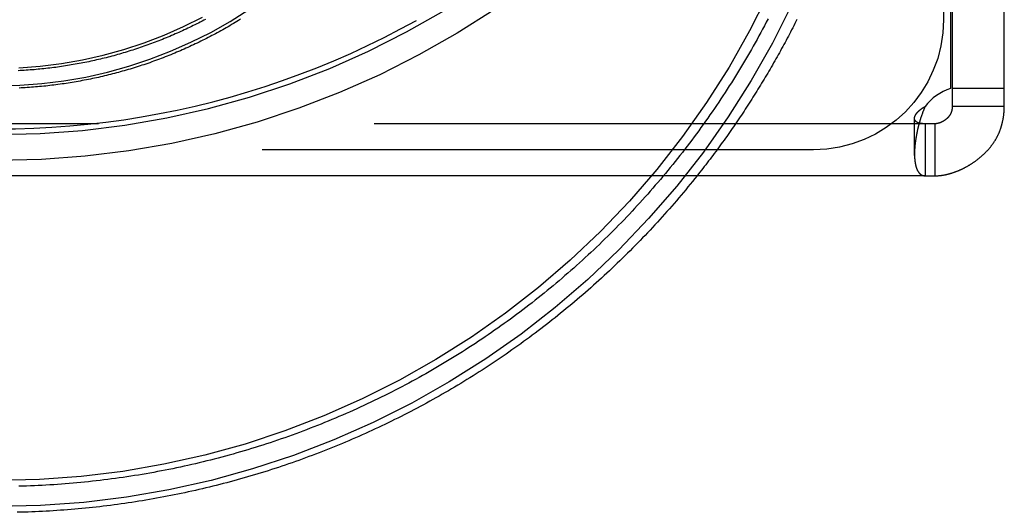
# Model space of a CAD drawing. Extents: x 401 to 1596, y -368 to 314.
# Drawn here: x 1408 to 1464, y 69 to 97 of the extents above; entities that cross this region are included whole.
import ezdxf

# ---------------------------------------------------------------- set-up
doc = ezdxf.new("R2010")
doc.units = 0
doc.header["$LTSCALE"] = 5
doc.linetypes.add('VERDECKT', pattern=[9.525, 6.35, -3.175])
doc.layers.get('0').update_dxf_attribs({"linetype": 'CONTINUOUS'})
doc.layers.add('STEMPEL', color=3, linetype='CONTINUOUS')

# ---------------------------------------------------------------- blocks, each defined once
blk = doc.blocks.new('A$CF8E2C789')
at = {"color": 1, "linetype": 'VERDECKT', "extrusion": (-2e-16, 1, -2e-16)}
for p, q in [((54.5, 21), (54.5, -41)), ((53.43888, -47), (-53.43888, -47)), ((52.82212, -48.82843), (52.82212, -46.70711)), ((47, -48.5), (-47, -48.5))]:
    blk.add_line(p, q, dxfattribs=at)
at = {"extrusion": (-2e-16, 1, -2e-16)}
for p, q in [((54.9, 0), (54.9, -44.96736)), ((55, 0), (55, -44.96736)), ((58, -44.96736), (58, 0)), ((58, -44.96736), (55, -44.96736)), ((55, -44.96736), (55, -46)), ((58, -46), (58, -44.96736)), ((56.32, -46), (55, -46)), ((58, -46), (56.32, -46)), ((53.43888, -47), (53.43888, -48.32)), ((54, -47), (53.43888, -47)), ((54, -47), (54, -48.32)), ((53.43888, -48.32), (53.43888, -50)), ((54, -48.32), (54, -50)), ((53.43888, -50), (-53.43888, -50)), ((53.43888, -50), (54, -50))]:
    blk.add_line(p, q, dxfattribs=at)
at = {"color": 1, "linetype": 'VERDECKT'}
for points in [[(28.6119, -40.4318, 0), (26.4763, -41.786, 0), (24.2769, -43.0337, 0), (22.0191, -44.1717, 0), (19.7082, -45.1975, 0), (17.3498, -46.1084, 0), (14.9497, -46.9024, 0), (12.5135, -47.5775, 0), (10.0472, -48.1321, 0), (7.55662, -48.5649, 0), (5.04788, -48.8747, 0), (2.52699, -49.0609, 0), (0, -49.1231, 0)], [(0, -47.621, 0), (2.45338, -47.5607, 0), (4.90086, -47.3799, 0), (7.33652, -47.0791, 0), (9.75452, -46.6589, 0), (12.149, -46.1205, 0), (14.5142, -45.4651, 0), (16.8445, -44.6942, 0), (19.1342, -43.8098, 0), (21.3778, -42.8139, 0), (23.5698, -41.709, 0), (25.7051, -40.4977, 0)], [(45.7646, -40.1309, 0), (44.6474, -42.3473, 0), (43.4226, -44.5063, 0), (42.0932, -46.6028, 0), (40.6625, -48.6315, 0), (39.1337, -50.5877, 0), (37.5107, -52.4666, 0), (35.7974, -54.2638, 0), (33.9977, -55.9748, 0), (32.1162, -57.5956, 0), (30.1573, -59.1222, 0), (28.1258, -60.551, 0), (26.0265, -61.8786, 0), (23.8645, -63.1017, 0), (21.645, -64.2173, 0), (19.3734, -65.2229, 0), (17.0551, -66.1159, 0), (14.6957, -66.8943, 0), (12.3009, -67.5561, 0), (9.87647, -68.0998, 0), (7.42825, -68.524, 0), (4.96213, -68.8278, 0), (2.48406, -69.0103, 0), (0, -69.0712, 0)], [(44.4137, -39.486, 0), (43.3295, -41.637, 0), (42.1409, -43.7323, 0), (40.8508, -45.7669, 0), (39.4622, -47.7357, 0), (37.9786, -49.6342, 0), (36.4035, -51.4577, 0), (34.7407, -53.2018, 0), (32.9942, -54.8623, 0), (31.1683, -56.4352, 0), (29.2672, -57.9168, 0), (27.2956, -59.3035, 0), (25.2583, -60.5918, 0), (23.1601, -61.7788, 0), (21.0061, -62.8615, 0), (18.8016, -63.8374, 0), (16.5517, -64.7041, 0), (14.2619, -65.4595, 0), (11.9378, -66.1018, 0), (9.58495, -66.6294, 0), (7.20899, -67.0411, 0), (4.81566, -67.3359, 0), (2.41074, -67.513, 0), (0, -67.5721, 0)], [(0, -44.804, 0), (1.27883, -44.7727, 0), (2.55458, -44.6787, 0), (3.82417, -44.5223, 0), (5.08455, -44.3039, 0), (6.33268, -44.024, 0), (7.56556, -43.6833, 0), (8.78021, -43.2826, 0), (9.97371, -42.8228, 0), (11.1432, -42.3052, 0), (12.2858, -41.7308, 0), (13.3988, -41.1011, 0), (14.4796, -40.4177, 0)], [(1.22995, -43.7745, 0), (2.45693, -43.6841, 0), (3.678, -43.5337, 0), (4.8902, -43.3236, 0), (6.09063, -43.0544, 0), (7.27638, -42.7267, 0), (8.4446, -42.3414, 0), (9.59248, -41.8992, 0), (10.7173, -41.4013, 0), (11.8162, -40.8489, 0)]]:
    blk.add_polyline3d(points, dxfattribs=at)
at = {"color": 1}
for points in [[(44.3882, -40.9525, 0), (44.2849, -41.1505, 0), (44.1808, -41.348, 0), (44.0757, -41.545, 0), (43.9698, -41.7416, 0), (43.863, -41.9376, 0), (43.7553, -42.1332, 0), (43.6467, -42.3284, 0), (43.5373, -42.523, 0), (43.427, -42.7172, 0), (43.3159, -42.9108, 0), (43.2039, -43.104, 0), (43.091, -43.2966, 0), (42.9773, -43.4888, 0), (42.8627, -43.6804, 0), (42.7472, -43.8716, 0), (42.6309, -44.0622, 0), (42.5138, -44.2523, 0), (42.3958, -44.4418, 0), (42.277, -44.6309, 0), (42.1573, -44.8194, 0), (42.0368, -45.0073, 0), (41.9154, -45.1948, 0), (41.7932, -45.3817, 0), (41.6702, -45.568, 0), (41.5463, -45.7538, 0), (41.4216, -45.939, 0), (41.2961, -46.1237, 0), (41.1698, -46.3078, 0), (41.0426, -46.4913, 0), (40.9146, -46.6743, 0), (40.7858, -46.8567, 0), (40.6561, -47.0385, 0), (40.5257, -47.2197, 0), (40.3944, -47.4003, 0), (40.2623, -47.5804, 0), (40.1294, -47.7598, 0), (39.9957, -47.9387, 0), (39.8612, -48.1169, 0), (39.7259, -48.2946, 0), (39.5898, -48.4716, 0), (39.4529, -48.648, 0), (39.3152, -48.8238, 0), (39.1767, -48.999, 0), (39.0374, -49.1735, 0), (38.8974, -49.3475, 0), (38.7566, -49.5207, 0), (38.615, -49.6934, 0), (38.4726, -49.8654, 0), (38.3294, -50.0368, 0), (38.1855, -50.2076, 0), (38.0409, -50.3777, 0), (37.8954, -50.5471, 0), (37.7493, -50.7159, 0), (37.6023, -50.8841, 0), (37.4546, -51.0516, 0), (37.3062, -51.2184, 0), (37.157, -51.3846, 0), (37.0071, -51.5501, 0), (36.8564, -51.7149, 0), (36.705, -51.8791, 0), (36.5529, -52.0426, 0), (36.4001, -52.2054, 0), (36.2465, -52.3675, 0), (36.0922, -52.5289, 0), (35.9372, -52.6897, 0), (35.7815, -52.8497, 0), (35.625, -53.0091, 0), (35.4679, -53.1678, 0), (35.31, -53.3257, 0), (35.1515, -53.483, 0), (34.9922, -53.6396, 0), (34.8323, -53.7954, 0), (34.6716, -53.9505, 0), (34.5103, -54.105, 0), (34.3483, -54.2587, 0), (34.1856, -54.4116, 0), (34.0222, -54.5639, 0), (33.8582, -54.7154, 0), (33.6934, -54.8662, 0), (33.528, -55.0163, 0), (33.362, -55.1656, 0), (33.1953, -55.3142, 0), (33.0279, -55.462, 0), (32.8598, -55.6091, 0), (32.6911, -55.7554, 0), (32.5218, -55.901, 0), (32.3518, -56.0458, 0), (32.1811, -56.1899, 0), (32.0099, -56.3332, 0), (31.8379, -56.4758, 0), (31.6654, -56.6175, 0), (31.4922, -56.7585, 0), (31.3184, -56.8988, 0), (31.1439, -57.0382, 0), (30.9689, -57.1769, 0), (30.7932, -57.3148, 0), (30.6169, -57.4519, 0), (30.44, -57.5882, 0), (30.2625, -57.7237, 0), (30.0844, -57.8584, 0), (29.9056, -57.9923, 0), (29.7263, -58.1254, 0), (29.5464, -58.2578, 0), (29.3659, -58.3893, 0), (29.1848, -58.5199, 0), (29.0031, -58.6498, 0), (28.8208, -58.7789, 0), (28.6379, -58.9071, 0), (28.4545, -59.0345, 0), (28.2705, -59.1611, 0), (28.0859, -59.2869, 0), (27.9008, -59.4118, 0), (27.7151, -59.5359, 0), (27.5289, -59.6591, 0), (27.3421, -59.7816, 0), (27.1547, -59.9031, 0), (26.9668, -60.0239, 0), (26.7784, -60.1438, 0), (26.5894, -60.2628, 0), (26.3999, -60.381, 0), (26.2099, -60.4984, 0), (26.0194, -60.6149, 0), (25.8283, -60.7306, 0), (25.6367, -60.8454, 0), (25.4447, -60.9593, 0), (25.2521, -61.0724, 0), (25.059, -61.1846, 0), (24.8654, -61.296, 0), (24.6713, -61.4065, 0), (24.4767, -61.5161, 0), (24.2816, -61.6249, 0), (24.086, -61.7328, 0), (23.89, -61.8398, 0), (23.6935, -61.946, 0), (23.4965, -62.0513, 0), (23.2991, -62.1557, 0), (23.1012, -62.2592, 0), (22.9028, -62.3618, 0), (22.704, -62.4636, 0), (22.5047, -62.5645, 0), (22.305, -62.6645, 0), (22.1048, -62.7636, 0), (21.9042, -62.8618, 0), (21.7031, -62.9591, 0), (21.5017, -63.0555, 0), (21.2998, -63.151, 0), (21.0975, -63.2457, 0), (20.8947, -63.3394, 0), (20.6916, -63.4322, 0), (20.488, -63.5241, 0), (20.284, -63.6151, 0), (20.0796, -63.7052, 0), (19.8749, -63.7944, 0), (19.6697, -63.8827, 0), (19.4641, -63.9701, 0), (19.2582, -64.0565, 0), (19.0518, -64.1421, 0), (18.8451, -64.2267, 0), (18.638, -64.3104, 0), (18.4306, -64.3932, 0), (18.2228, -64.475, 0), (18.0146, -64.5559, 0), (17.806, -64.6359, 0), (17.5971, -64.715, 0), (17.3879, -64.7931, 0), (17.1783, -64.8703, 0), (16.9683, -64.9465, 0), (16.758, -65.0218, 0), (16.5474, -65.0962, 0), (16.3365, -65.1696, 0), (16.1252, -65.2421, 0), (15.9136, -65.3137, 0), (15.7017, -65.3842, 0), (15.4895, -65.4539, 0), (15.2769, -65.5226, 0), (15.0641, -65.5903, 0), (14.8509, -65.6571, 0), (14.6375, -65.7229, 0), (14.4237, -65.7877, 0), (14.2097, -65.8516, 0), (13.9954, -65.9146, 0), (13.7808, -65.9765, 0), (13.5659, -66.0375, 0), (13.3507, -66.0976, 0), (13.1353, -66.1566, 0), (12.9196, -66.2147, 0), (12.7037, -66.2719, 0), (12.4875, -66.328, 0), (12.2711, -66.3832, 0), (12.0544, -66.4375, 0), (11.8375, -66.4907, 0), (11.6203, -66.543, 0), (11.4029, -66.5943, 0), (11.1853, -66.6447, 0), (10.9674, -66.6941, 0), (10.7494, -66.7425, 0), (10.5311, -66.7899, 0), (10.3126, -66.8363, 0), (10.0939, -66.8818, 0), (9.87502, -66.9263, 0), (9.65593, -66.9699, 0), (9.43665, -67.0124, 0), (9.21718, -67.054, 0), (8.99753, -67.0946, 0), (8.7777, -67.1342, 0), (8.55769, -67.1729, 0), (8.33752, -67.2105, 0), (8.11718, -67.2472, 0), (7.89667, -67.2829, 0), (7.67601, -67.3176, 0), (7.4552, -67.3514, 0), (7.23424, -67.3842, 0), (7.01313, -67.4159, 0), (6.79189, -67.4467, 0), (6.57051, -67.4765, 0), (6.349, -67.5054, 0), (6.12737, -67.5332, 0), (5.90561, -67.5601, 0), (5.68374, -67.586, 0), (5.46175, -67.6108, 0), (5.23966, -67.6347, 0), (5.01746, -67.6577, 0), (4.79516, -67.6796, 0), (4.57276, -67.7005, 0), (4.35028, -67.7205, 0), (4.12771, -67.7394, 0), (3.90506, -67.7574, 0), (3.68232, -67.7744, 0), (3.45952, -67.7904, 0), (3.23665, -67.8053, 0), (3.01371, -67.8193, 0), (2.79071, -67.8324, 0), (2.56766, -67.8444, 0), (2.34456, -67.8554, 0), (2.12141, -67.8654, 0), (1.89821, -67.8744, 0), (1.67498, -67.8825, 0), (1.45172, -67.8895, 0), (1.22842, -67.8955, 0)], [(46.0549, -40.986, 0), (45.9939, -41.1072, 0), (45.9327, -41.2282, 0), (45.8712, -41.3491, 0), (45.8093, -41.4698, 0), (45.7471, -41.5903, 0), (45.6846, -41.7107, 0), (45.6218, -41.8309, 0), (45.5587, -41.951, 0), (45.4952, -42.0709, 0), (45.4315, -42.1906, 0), (45.3674, -42.3101, 0), (45.303, -42.4295, 0), (45.2383, -42.5487, 0), (45.1733, -42.6677, 0), (45.108, -42.7866, 0), (45.0423, -42.9053, 0), (44.9764, -43.0238, 0), (44.9101, -43.1421, 0), (44.8436, -43.2603, 0), (44.7767, -43.3783, 0), (44.7095, -43.4961, 0), (44.642, -43.6138, 0), (44.5742, -43.7312, 0), (44.5061, -43.8485, 0), (44.4376, -43.9656, 0), (44.3689, -44.0826, 0), (44.2999, -44.1993, 0), (44.2305, -44.3159, 0), (44.1608, -44.4322, 0), (44.0909, -44.5484, 0), (44.0206, -44.6645, 0), (43.95, -44.7803, 0), (43.8792, -44.8959, 0), (43.808, -45.0114, 0), (43.7365, -45.1266, 0), (43.6647, -45.2417, 0), (43.5926, -45.3566, 0), (43.5202, -45.4713, 0), (43.4475, -45.5858, 0), (43.3745, -45.7001, 0), (43.3013, -45.8143, 0), (43.2277, -45.9282, 0), (43.1538, -46.0419, 0), (43.0796, -46.1555, 0), (43.0051, -46.2688, 0), (42.9303, -46.382, 0), (42.8552, -46.4949, 0), (42.7798, -46.6077, 0), (42.7041, -46.7202, 0), (42.6281, -46.8326, 0), (42.5518, -46.9447, 0), (42.4752, -47.0567, 0), (42.3984, -47.1684, 0), (42.3212, -47.2799, 0), (42.2437, -47.3913, 0), (42.1659, -47.5024, 0), (42.0879, -47.6133, 0), (42.0095, -47.7241, 0), (41.9309, -47.8346, 0), (41.852, -47.9449, 0), (41.7727, -48.055, 0), (41.6932, -48.1648, 0), (41.6134, -48.2745, 0), (41.5333, -48.384, 0), (41.4529, -48.4932, 0), (41.3722, -48.6022, 0), (41.2912, -48.7111, 0), (41.21, -48.8197, 0), (41.1284, -48.9281, 0), (41.0466, -49.0362, 0), (40.9645, -49.1442, 0), (40.8821, -49.2519, 0), (40.7994, -49.3595, 0), (40.7164, -49.4668, 0), (40.6332, -49.5739, 0), (40.5496, -49.6807, 0), (40.4658, -49.7874, 0), (40.3817, -49.8938, 0), (40.2973, -50, 0)], [(13.989, -40.9789, 0), (13.8883, -41.0411, 0), (13.7873, -41.1028, 0), (13.6861, -41.1641, 0), (13.5845, -41.225, 0), (13.4827, -41.2854, 0), (13.3806, -41.3453, 0), (13.2783, -41.4048, 0), (13.1757, -41.4638, 0), (13.0729, -41.5223, 0), (12.9697, -41.5804, 0), (12.8664, -41.6381, 0), (12.7627, -41.6953, 0), (12.6588, -41.752, 0), (12.5547, -41.8083, 0), (12.4503, -41.864, 0), (12.3457, -41.9194, 0), (12.2408, -41.9742, 0), (12.1357, -42.0286, 0), (12.0303, -42.0826, 0), (11.9247, -42.136, 0), (11.8188, -42.189, 0), (11.7128, -42.2415, 0), (11.6065, -42.2936, 0), (11.4999, -42.3451, 0), (11.3932, -42.3962, 0), (11.2862, -42.4469, 0), (11.1789, -42.497, 0), (11.0715, -42.5467, 0), (10.9638, -42.5959, 0), (10.856, -42.6446, 0), (10.7479, -42.6928, 0), (10.6396, -42.7405, 0), (10.5311, -42.7878, 0), (10.4223, -42.8346, 0), (10.3134, -42.8809, 0), (10.2043, -42.9267, 0), (10.0949, -42.972, 0), (9.9854, -43.0169, 0), (9.87566, -43.0612, 0), (9.76572, -43.1051, 0), (9.6556, -43.1484, 0), (9.54528, -43.1913, 0), (9.43477, -43.2337, 0), (9.32407, -43.2756, 0), (9.21319, -43.317, 0), (9.10212, -43.3579, 0), (8.99087, -43.3983, 0), (8.87944, -43.4382, 0), (8.76784, -43.4776, 0), (8.65606, -43.5165, 0), (8.5441, -43.5549, 0), (8.43198, -43.5929, 0), (8.31969, -43.6303, 0), (8.20723, -43.6672, 0), (8.0946, -43.7035, 0), (7.98182, -43.7394, 0), (7.86887, -43.7748, 0), (7.75577, -43.8097, 0), (7.6425, -43.8441, 0), (7.52909, -43.8779, 0), (7.41553, -43.9113, 0), (7.30181, -43.9441, 0), (7.18795, -43.9764, 0), (7.07395, -44.0082, 0), (6.95981, -44.0395, 0), (6.84552, -44.0703, 0), (6.7311, -44.1006, 0), (6.61655, -44.1303, 0), (6.50186, -44.1596, 0), (6.38705, -44.1883, 0), (6.27211, -44.2166, 0), (6.15704, -44.2443, 0), (6.04185, -44.2714, 0), (5.92654, -44.2981, 0), (5.81111, -44.3243, 0), (5.69557, -44.3499, 0), (5.57991, -44.3751, 0), (5.46414, -44.3997, 0), (5.34826, -44.4238, 0), (5.23228, -44.4474, 0), (5.11619, -44.4704, 0), (5, -44.493, 0), (4.88372, -44.515, 0), (4.76733, -44.5365, 0), (4.65085, -44.5575, 0), (4.53428, -44.578, 0), (4.41762, -44.598, 0), (4.30087, -44.6174, 0), (4.18403, -44.6363, 0), (4.06712, -44.6547, 0), (3.95012, -44.6726, 0), (3.83304, -44.6899, 0), (3.71589, -44.7068, 0), (3.59866, -44.7231, 0), (3.48136, -44.7389, 0), (3.364, -44.7542, 0), (3.24656, -44.7689, 0), (3.12907, -44.7832, 0), (3.01151, -44.7969, 0), (2.89389, -44.8101, 0), (2.77621, -44.8227, 0), (2.65848, -44.8349, 0), (2.54069, -44.8465, 0), (2.42286, -44.8576, 0), (2.30497, -44.8681, 0), (2.18705, -44.8782, 0), (2.06907, -44.8877, 0), (1.95106, -44.8967, 0), (1.83301, -44.9052, 0), (1.71492, -44.9131, 0), (1.5968, -44.9205, 0), (1.47864, -44.9274, 0), (1.36046, -44.9338, 0), (1.24225, -44.9396, 0)], [(11.9808, -40.9812, 0), (11.8801, -41.0344, 0), (11.7792, -41.0872, 0), (11.678, -41.1395, 0), (11.5766, -41.1914, 0), (11.475, -41.2429, 0), (11.3731, -41.2939, 0), (11.2711, -41.3444, 0), (11.1688, -41.3945, 0), (11.0662, -41.4441, 0), (10.9635, -41.4933, 0), (10.8605, -41.542, 0), (10.7574, -41.5902, 0), (10.654, -41.638, 0), (10.5504, -41.6854, 0), (10.4466, -41.7322, 0), (10.3426, -41.7786, 0), (10.2384, -41.8246, 0), (10.1339, -41.8701, 0), (10.0293, -41.9151, 0), (9.92449, -41.9596, 0), (9.81947, -42.0037, 0), (9.71426, -42.0473, 0), (9.60885, -42.0905, 0), (9.50325, -42.1332, 0), (9.39746, -42.1754, 0), (9.29149, -42.2171, 0), (9.18533, -42.2584, 0), (9.07899, -42.2992, 0), (8.97246, -42.3395, 0), (8.86576, -42.3793, 0), (8.75889, -42.4187, 0), (8.65183, -42.4575, 0), (8.54461, -42.4959, 0), (8.43721, -42.5339, 0), (8.32965, -42.5713, 0), (8.22192, -42.6083, 0), (8.11402, -42.6447, 0), (8.00596, -42.6807, 0), (7.89775, -42.7163, 0), (7.78937, -42.7513, 0), (7.68084, -42.7858, 0), (7.57215, -42.8199, 0), (7.46331, -42.8534, 0), (7.35432, -42.8865, 0), (7.24518, -42.9191, 0), (7.1359, -42.9512, 0), (7.02648, -42.9827, 0), (6.91691, -43.0139, 0), (6.80721, -43.0445, 0), (6.69737, -43.0746, 0), (6.58739, -43.1042, 0), (6.47729, -43.1333, 0), (6.36706, -43.162, 0), (6.2567, -43.1901, 0), (6.14621, -43.2178, 0), (6.0356, -43.2449, 0), (5.92487, -43.2716, 0), (5.81403, -43.2978, 0), (5.70307, -43.3234, 0), (5.59199, -43.3486, 0), (5.4808, -43.3733, 0), (5.36951, -43.3975, 0), (5.2581, -43.4212, 0), (5.1466, -43.4443, 0), (5.03499, -43.467, 0), (4.92328, -43.4892, 0), (4.81147, -43.5109, 0), (4.69957, -43.5321, 0), (4.58757, -43.5528, 0), (4.47548, -43.573, 0), (4.36331, -43.5927, 0), (4.25105, -43.6119, 0), (4.1387, -43.6307, 0), (4.02627, -43.6489, 0), (3.91376, -43.6666, 0), (3.80117, -43.6838, 0), (3.68851, -43.7005, 0), (3.57578, -43.7167, 0), (3.46297, -43.7324, 0), (3.3501, -43.7476, 0), (3.23715, -43.7623, 0), (3.12415, -43.7765, 0), (3.01108, -43.7902, 0), (2.89795, -43.8034, 0), (2.78477, -43.8161, 0), (2.67153, -43.8282, 0), (2.55824, -43.8399, 0), (2.44489, -43.8511, 0), (2.3315, -43.8618, 0), (2.21806, -43.872, 0), (2.10458, -43.8816, 0), (1.99106, -43.8908, 0), (1.87749, -43.8994, 0), (1.76389, -43.9076, 0), (1.65026, -43.9152, 0), (1.53659, -43.9224, 0), (1.42289, -43.929, 0), (1.30916, -43.9351, 0), (1.19541, -43.9407, 0)], [(53.0947, -46.9701, 0), (53.0888, -46.9682, 0), (53.083, -46.9663, 0), (53.0772, -46.9644, 0), (53.0715, -46.9624, 0), (53.0658, -46.9604, 0), (53.0602, -46.9583, 0), (53.0547, -46.9562, 0), (53.0493, -46.9541, 0), (53.0439, -46.952, 0), (53.0386, -46.9498, 0), (53.0333, -46.9476, 0), (53.0281, -46.9454, 0), (53.023, -46.9431, 0), (53.0179, -46.9408, 0), (53.0129, -46.9385, 0), (53.008, -46.9361, 0), (53.0031, -46.9337, 0), (52.9983, -46.9313, 0), (52.9935, -46.9289, 0), (52.9889, -46.9264, 0), (52.9843, -46.9239, 0), (52.9797, -46.9214, 0), (52.9752, -46.9188, 0), (52.9708, -46.9162, 0), (52.9665, -46.9136, 0), (52.9622, -46.9109, 0), (52.958, -46.9082, 0), (52.9538, -46.9055, 0), (52.9497, -46.9028, 0), (52.9457, -46.9, 0), (52.9418, -46.8972, 0), (52.9379, -46.8944, 0), (52.934, -46.8916, 0), (52.9303, -46.8887, 0), (52.9266, -46.8858, 0), (52.923, -46.8828, 0), (52.9194, -46.8799, 0), (52.9159, -46.8769, 0), (52.9125, -46.8739, 0), (52.9091, -46.8708, 0), (52.9058, -46.8677, 0), (52.9026, -46.8646, 0), (52.8995, -46.8615, 0), (52.8964, -46.8584, 0), (52.8933, -46.8552, 0), (52.8904, -46.852, 0), (52.8875, -46.8487, 0), (52.8846, -46.8455, 0), (52.8819, -46.8422, 0), (52.8792, -46.8389, 0), (52.8766, -46.8355, 0), (52.874, -46.8321, 0), (52.8715, -46.8288, 0), (52.8691, -46.8253, 0), (52.8667, -46.8219, 0), (52.8644, -46.8184, 0), (52.8622, -46.8149, 0), (52.86, -46.8114, 0), (52.8579, -46.8078, 0), (52.8559, -46.8043, 0), (52.8539, -46.8007, 0), (52.852, -46.797, 0), (52.8502, -46.7934, 0), (52.8485, -46.7897, 0), (52.8468, -46.786, 0), (52.8451, -46.7823, 0), (52.8436, -46.7786, 0), (52.8421, -46.7748, 0), (52.8407, -46.771, 0), (52.8393, -46.7672, 0), (52.838, -46.7633, 0), (52.8368, -46.7595, 0), (52.8357, -46.7556, 0), (52.8346, -46.7516, 0), (52.8336, -46.7477, 0), (52.8326, -46.7437, 0), (52.8317, -46.7398, 0), (52.8309, -46.7357, 0), (52.8302, -46.7317, 0), (52.8295, -46.7277, 0), (52.8289, -46.7236, 0), (52.8283, -46.7195, 0), (52.8279, -46.7153, 0), (52.8275, -46.7112, 0), (52.8271, -46.707, 0), (52.8269, -46.7028, 0), (52.8267, -46.6986, 0), (52.8265, -46.6944, 0), (52.8265, -46.6901, 0), (52.8265, -46.6858, 0), (52.8266, -46.6815, 0), (52.8267, -46.6772, 0), (52.8269, -46.6729, 0), (52.8272, -46.6685, 0), (52.8275, -46.6641, 0), (52.8279, -46.6597, 0), (52.8284, -46.6553, 0), (52.829, -46.6508, 0), (52.8296, -46.6463, 0), (52.8303, -46.6418, 0), (52.8311, -46.6373, 0), (52.8319, -46.6328, 0), (52.8328, -46.6282, 0), (52.8338, -46.6236, 0), (52.8348, -46.619, 0), (52.8359, -46.6144, 0), (52.8371, -46.6098, 0), (52.8383, -46.6051, 0), (52.8396, -46.6004, 0), (52.841, -46.5957, 0), (52.8425, -46.591, 0), (52.844, -46.5863, 0), (52.8456, -46.5815, 0), (52.8473, -46.5768, 0), (52.849, -46.572, 0), (52.8508, -46.5671, 0), (52.8527, -46.5623, 0), (52.8546, -46.5575, 0), (52.8566, -46.5526, 0), (52.8587, -46.5477, 0), (52.8608, -46.5428, 0), (52.8631, -46.5379, 0), (52.8653, -46.5329, 0), (52.8677, -46.5279, 0), (52.8701, -46.523, 0), (52.8726, -46.518, 0), (52.8752, -46.5129, 0), (52.8778, -46.5079, 0), (52.8805, -46.5028, 0), (52.8833, -46.4978, 0), (52.8862, -46.4927, 0), (52.8891, -46.4876, 0), (52.8921, -46.4825, 0), (52.8951, -46.4773, 0), (52.8983, -46.4722, 0), (52.9015, -46.467, 0), (52.9047, -46.4618, 0), (52.9081, -46.4566, 0), (52.9115, -46.4513, 0), (52.915, -46.4461, 0), (52.9185, -46.4408, 0), (52.9222, -46.4356, 0), (52.9259, -46.4303, 0), (52.9296, -46.425, 0), (52.9335, -46.4197, 0), (52.9374, -46.4143, 0), (52.9414, -46.409, 0), (52.9454, -46.4036, 0), (52.9495, -46.3982, 0), (52.9537, -46.3928, 0), (52.958, -46.3874, 0), (52.9623, -46.3819, 0), (52.9667, -46.3765, 0), (52.9712, -46.371, 0), (52.9758, -46.3656, 0), (52.9804, -46.3601, 0), (52.9851, -46.3546, 0), (52.9898, -46.349, 0), (52.9947, -46.3435, 0), (52.9996, -46.338, 0), (53.0045, -46.3324, 0), (53.0096, -46.3269, 0), (53.0147, -46.3214, 0), (53.0199, -46.3159, 0), (53.0251, -46.3103, 0), (53.0304, -46.3048, 0), (53.0358, -46.2993, 0), (53.0412, -46.2937, 0), (53.0467, -46.2882, 0), (53.0523, -46.2827, 0), (53.0579, -46.2772, 0), (53.0636, -46.2717, 0), (53.0694, -46.2662, 0), (53.0752, -46.2607, 0), (53.0811, -46.2551, 0), (53.0871, -46.2496, 0), (53.0931, -46.2441, 0), (53.0992, -46.2387, 0), (53.1054, -46.2332, 0), (53.1116, -46.2277, 0), (53.1179, -46.2222, 0), (53.1242, -46.2167, 0), (53.1307, -46.2113, 0), (53.1371, -46.2058, 0), (53.1437, -46.2003, 0), (53.1503, -46.1949, 0), (53.157, -46.1895, 0), (53.1637, -46.184, 0), (53.1705, -46.1786, 0), (53.1774, -46.1732, 0), (53.1843, -46.1678, 0), (53.1913, -46.1623, 0), (53.1984, -46.157, 0), (53.2055, -46.1516, 0), (53.2127, -46.1462, 0), (53.2199, -46.1408, 0), (53.2272, -46.1354, 0), (53.2346, -46.1301, 0), (53.242, -46.1247, 0), (53.2495, -46.1194, 0), (53.2571, -46.1141, 0), (53.2647, -46.1088, 0), (53.2724, -46.1035, 0), (53.2801, -46.0982, 0), (53.2879, -46.0929, 0), (53.2958, -46.0876, 0), (53.3037, -46.0824, 0), (53.3117, -46.0771, 0), (53.3198, -46.0719, 0), (53.3279, -46.0667, 0), (53.3361, -46.0614, 0), (53.3443, -46.0563, 0), (53.3526, -46.0511, 0), (53.361, -46.0459, 0), (53.3694, -46.0407, 0), (53.3779, -46.0356, 0), (53.3864, -46.0305, 0), (53.395, -46.0254, 0), (53.4037, -46.0203, 0), (53.4124, -46.0152, 0), (53.4211, -46.0101, 0), (53.43, -46.005, 0), (53.4389, -46, 0)]]:
    blk.add_polyline3d(points, dxfattribs=at)
for points in [[(53.4389, -46, 0), (53.4282, -46.0243, 0), (53.4175, -46.0487, 0), (53.407, -46.0732, 0), (53.3965, -46.0977, 0), (53.3862, -46.1224, 0), (53.3759, -46.1471, 0), (53.3657, -46.1719, 0), (53.3556, -46.1968, 0), (53.3456, -46.2218, 0), (53.3357, -46.2468, 0), (53.3258, -46.272, 0), (53.3161, -46.2972, 0), (53.3064, -46.3224, 0), (53.2968, -46.3478, 0), (53.2874, -46.3732, 0), (53.278, -46.3986, 0), (53.2687, -46.4242, 0), (53.2594, -46.4498, 0), (53.2503, -46.4754, 0), (53.2413, -46.5011, 0), (53.2323, -46.5269, 0), (53.2235, -46.5527, 0), (53.2147, -46.5786, 0), (53.2061, -46.6045, 0), (53.1975, -46.6305, 0), (53.189, -46.6566, 0), (53.1806, -46.6826, 0), (53.1723, -46.7088, 0), (53.1641, -46.7349, 0), (53.156, -46.7611, 0), (53.1479, -46.7874, 0), (53.14, -46.8136, 0), (53.1322, -46.84, 0), (53.1244, -46.8663, 0), (53.1168, -46.8927, 0), (53.1092, -46.9191, 0), (53.1017, -46.9456, 0), (53.0944, -46.972, 0), (53.0871, -46.9985, 0), (53.0799, -47.025, 0), (53.0728, -47.0516, 0), (53.0658, -47.0781, 0), (53.059, -47.1047, 0), (53.0522, -47.1313, 0), (53.0455, -47.1579, 0), (53.0388, -47.1845, 0), (53.0323, -47.2112, 0), (53.0259, -47.2378, 0), (53.0196, -47.2645, 0), (53.0134, -47.2911, 0), (53.0073, -47.3178, 0), (53.0012, -47.3445, 0), (52.9953, -47.3711, 0), (52.9895, -47.3978, 0), (52.9838, -47.4244, 0), (52.9781, -47.4509, 0), (52.9726, -47.4773, 0), (52.9672, -47.5037, 0), (52.9619, -47.5299, 0), (52.9567, -47.5561, 0), (52.9516, -47.5822, 0), (52.9466, -47.6082, 0), (52.9417, -47.6341, 0), (52.9369, -47.6599, 0), (52.9322, -47.6856, 0), (52.9276, -47.7112, 0), (52.9231, -47.7367, 0), (52.9187, -47.7622, 0), (52.9145, -47.7875, 0), (52.9103, -47.8127, 0), (52.9062, -47.8379, 0), (52.9022, -47.8629, 0), (52.8984, -47.8879, 0), (52.8946, -47.9127, 0), (52.891, -47.9374, 0), (52.8874, -47.9621, 0), (52.8839, -47.9866, 0), (52.8806, -48.011, 0), (52.8773, -48.0354, 0), (52.8742, -48.0596, 0), (52.8711, -48.0837, 0), (52.8682, -48.1077, 0), (52.8653, -48.1316, 0), (52.8626, -48.1554, 0), (52.8599, -48.1791, 0), (52.8574, -48.2026, 0), (52.855, -48.2261, 0), (52.8526, -48.2494, 0), (52.8504, -48.2726, 0), (52.8482, -48.2958, 0), (52.8462, -48.3188, 0), (52.8443, -48.3416, 0), (52.8424, -48.3644, 0), (52.8407, -48.3871, 0), (52.8391, -48.4096, 0), (52.8376, -48.432, 0), (52.8361, -48.4543, 0), (52.8348, -48.4764, 0), (52.8336, -48.4985, 0), (52.8325, -48.5204, 0), (52.8314, -48.5422, 0), (52.8305, -48.5639, 0), (52.8297, -48.5854, 0), (52.829, -48.6068, 0), (52.8283, -48.6281, 0), (52.8278, -48.6493, 0), (52.8274, -48.6703, 0), (52.8271, -48.6912, 0), (52.8268, -48.712, 0), (52.8267, -48.7326, 0), (52.8267, -48.7532, 0), (52.8268, -48.7735, 0), (52.8269, -48.7938, 0), (52.8272, -48.8139, 0), (52.8276, -48.8338, 0), (52.8281, -48.8537, 0), (52.8286, -48.8734, 0), (52.8293, -48.8929, 0), (52.8301, -48.9123, 0), (52.831, -48.9316, 0), (52.8319, -48.9507, 0), (52.833, -48.9697, 0), (52.8342, -48.9886, 0), (52.8355, -49.0073, 0), (52.8368, -49.0258, 0), (52.8383, -49.0442, 0), (52.8398, -49.0625, 0), (52.8415, -49.0806, 0), (52.8433, -49.0986, 0), (52.8451, -49.1164, 0), (52.8471, -49.1341, 0), (52.8492, -49.1516, 0), (52.8513, -49.169, 0), (52.8536, -49.1862, 0), (52.8559, -49.2032, 0), (52.8584, -49.2201, 0), (52.8609, -49.2369, 0), (52.8636, -49.2535, 0), (52.8663, -49.2699, 0), (52.8691, -49.2862, 0), (52.8721, -49.3023, 0), (52.8751, -49.3183, 0), (52.8783, -49.3341, 0), (52.8815, -49.3497, 0), (52.8848, -49.3652, 0), (52.8882, -49.3805, 0), (52.8918, -49.3956, 0), (52.8954, -49.4106, 0), (52.8991, -49.4254, 0), (52.9029, -49.4401, 0), (52.9068, -49.4546, 0), (52.9109, -49.4689, 0), (52.915, -49.483, 0), (52.9192, -49.497, 0), (52.9235, -49.5108, 0), (52.9279, -49.5244, 0), (52.9324, -49.5379, 0), (52.9369, -49.5512, 0), (52.9416, -49.5643, 0), (52.9464, -49.5772, 0), (52.9513, -49.59, 0), (52.9563, -49.6026, 0), (52.9613, -49.615, 0), (52.9665, -49.6272, 0), (52.9718, -49.6392, 0), (52.9771, -49.6511, 0), (52.9826, -49.6628, 0), (52.9881, -49.6743, 0), (52.9938, -49.6856, 0), (52.9995, -49.6967, 0), (53.0054, -49.7076, 0), (53.0113, -49.7184, 0), (53.0173, -49.729, 0), (53.0235, -49.7394, 0), (53.0297, -49.7496, 0), (53.036, -49.7596, 0), (53.0424, -49.7694, 0), (53.0489, -49.779, 0), (53.0555, -49.7884, 0), (53.0622, -49.7977, 0), (53.069, -49.8067, 0), (53.0759, -49.8156, 0), (53.0829, -49.8242, 0), (53.0899, -49.8327, 0), (53.0971, -49.8409, 0), (53.1044, -49.849, 0), (53.1117, -49.8569, 0), (53.1192, -49.8645, 0), (53.1267, -49.872, 0), (53.1344, -49.8792, 0), (53.1421, -49.8863, 0), (53.1499, -49.8932, 0), (53.1578, -49.8998, 0), (53.1659, -49.9063, 0), (53.174, -49.9125, 0), (53.1822, -49.9185, 0), (53.1905, -49.9244, 0), (53.1989, -49.93, 0), (53.2073, -49.9354, 0), (53.2159, -49.9406, 0), (53.2246, -49.9456, 0), (53.2334, -49.9503, 0), (53.2422, -49.9549, 0), (53.2512, -49.9592, 0), (53.2602, -49.9634, 0), (53.2694, -49.9673, 0), (53.2786, -49.971, 0), (53.2879, -49.9745, 0), (53.2973, -49.9777, 0), (53.3068, -49.9808, 0), (53.3164, -49.9836, 0), (53.3261, -49.9862, 0), (53.3359, -49.9886, 0), (53.3458, -49.9907, 0), (53.3558, -49.9927, 0), (53.3658, -49.9944, 0), (53.376, -49.9959, 0), (53.3862, -49.9971, 0), (53.3966, -49.9982, 0), (53.407, -49.999, 0), (53.4175, -49.9995, 0), (53.4282, -49.9999, 0), (53.4389, -50, 0)], [(55, -46, 0), (55, -46.0061, 0), (54.9999, -46.0122, 0), (54.9998, -46.0183, 0), (54.9997, -46.0244, 0), (54.9995, -46.0306, 0), (54.9993, -46.0368, 0), (54.9991, -46.043, 0), (54.9988, -46.0492, 0), (54.9984, -46.0555, 0), (54.9981, -46.0617, 0), (54.9977, -46.068, 0), (54.9972, -46.0743, 0), (54.9967, -46.0806, 0), (54.9962, -46.0869, 0), (54.9956, -46.0933, 0), (54.995, -46.0997, 0), (54.9943, -46.106, 0), (54.9936, -46.1124, 0), (54.9929, -46.1189, 0), (54.9921, -46.1253, 0), (54.9912, -46.1317, 0), (54.9903, -46.1382, 0), (54.9894, -46.1447, 0), (54.9884, -46.1511, 0), (54.9874, -46.1576, 0), (54.9864, -46.1641, 0), (54.9853, -46.1707, 0), (54.9841, -46.1772, 0), (54.9829, -46.1837, 0), (54.9817, -46.1903, 0), (54.9804, -46.1968, 0), (54.979, -46.2034, 0), (54.9776, -46.21, 0), (54.9762, -46.2166, 0), (54.9747, -46.2232, 0), (54.9732, -46.2298, 0), (54.9716, -46.2364, 0), (54.97, -46.243, 0), (54.9683, -46.2496, 0), (54.9666, -46.2563, 0), (54.9648, -46.2629, 0), (54.963, -46.2695, 0), (54.9611, -46.2762, 0), (54.9591, -46.2828, 0), (54.9572, -46.2895, 0), (54.9551, -46.2961, 0), (54.953, -46.3028, 0), (54.9509, -46.3095, 0), (54.9487, -46.3161, 0), (54.9465, -46.3228, 0), (54.9442, -46.3294, 0), (54.9418, -46.3361, 0), (54.9394, -46.3428, 0), (54.937, -46.3494, 0), (54.9344, -46.3561, 0), (54.9318, -46.3627, 0), (54.9292, -46.3693, 0), (54.9265, -46.3759, 0), (54.9237, -46.3825, 0), (54.9208, -46.389, 0), (54.9179, -46.3955, 0), (54.915, -46.402, 0), (54.9119, -46.4085, 0), (54.9088, -46.415, 0), (54.9057, -46.4214, 0), (54.9025, -46.4278, 0), (54.8992, -46.4342, 0), (54.8959, -46.4405, 0), (54.8925, -46.4469, 0), (54.889, -46.4532, 0), (54.8855, -46.4595, 0), (54.882, -46.4657, 0), (54.8783, -46.472, 0), (54.8747, -46.4782, 0), (54.8709, -46.4844, 0), (54.8671, -46.4905, 0), (54.8633, -46.4967, 0), (54.8594, -46.5028, 0), (54.8554, -46.5088, 0), (54.8514, -46.5149, 0), (54.8474, -46.5209, 0), (54.8433, -46.5269, 0), (54.8391, -46.5329, 0), (54.8349, -46.5388, 0), (54.8306, -46.5448, 0), (54.8263, -46.5507, 0), (54.822, -46.5565, 0), (54.8176, -46.5624, 0), (54.8131, -46.5682, 0), (54.8086, -46.5739, 0), (54.8041, -46.5797, 0), (54.7995, -46.5854, 0), (54.7948, -46.5911, 0), (54.7901, -46.5968, 0), (54.7854, -46.6024, 0), (54.7806, -46.608, 0), (54.7758, -46.6136, 0), (54.771, -46.6191, 0), (54.766, -46.6246, 0), (54.7611, -46.6301, 0), (54.7561, -46.6356, 0), (54.7511, -46.641, 0), (54.746, -46.6464, 0), (54.7409, -46.6517, 0), (54.7357, -46.657, 0), (54.7306, -46.6623, 0), (54.7253, -46.6676, 0), (54.7201, -46.6728, 0), (54.7148, -46.678, 0), (54.7094, -46.6832, 0), (54.704, -46.6883, 0), (54.6986, -46.6934, 0), (54.6932, -46.6984, 0), (54.6877, -46.7035, 0), (54.6822, -46.7085, 0), (54.6766, -46.7134, 0), (54.671, -46.7183, 0), (54.6654, -46.7232, 0), (54.6598, -46.7281, 0), (54.6541, -46.7329, 0), (54.6484, -46.7377, 0), (54.6426, -46.7424, 0), (54.6369, -46.7471, 0), (54.6311, -46.7518, 0), (54.6252, -46.7565, 0), (54.6194, -46.7611, 0), (54.6135, -46.7656, 0), (54.6076, -46.7702, 0), (54.6017, -46.7746, 0), (54.5957, -46.7791, 0), (54.5897, -46.7835, 0), (54.5837, -46.7879, 0), (54.5776, -46.7922, 0), (54.5716, -46.7965, 0), (54.5655, -46.8008, 0), (54.5594, -46.805, 0), (54.5532, -46.8092, 0), (54.5471, -46.8134, 0), (54.5409, -46.8175, 0), (54.5347, -46.8216, 0), (54.5285, -46.8256, 0), (54.5222, -46.8296, 0), (54.516, -46.8335, 0), (54.5097, -46.8374, 0), (54.5034, -46.8413, 0), (54.4971, -46.8451, 0), (54.4908, -46.8489, 0), (54.4844, -46.8527, 0), (54.4781, -46.8564, 0), (54.4717, -46.86, 0), (54.4653, -46.8636, 0), (54.4589, -46.8672, 0), (54.4525, -46.8708, 0), (54.446, -46.8743, 0), (54.4396, -46.8777, 0), (54.4331, -46.8811, 0), (54.4266, -46.8845, 0), (54.4202, -46.8878, 0), (54.4137, -46.8911, 0), (54.4072, -46.8943, 0), (54.4006, -46.8975, 0), (54.3941, -46.9006, 0), (54.3876, -46.9037, 0), (54.381, -46.9068, 0), (54.3745, -46.9098, 0), (54.3679, -46.9128, 0), (54.3614, -46.9157, 0), (54.3548, -46.9186, 0), (54.3482, -46.9214, 0), (54.3417, -46.9242, 0), (54.3351, -46.9269, 0), (54.3285, -46.9296, 0), (54.3219, -46.9322, 0), (54.3153, -46.9348, 0), (54.3087, -46.9374, 0), (54.3021, -46.9399, 0), (54.2955, -46.9423, 0), (54.2889, -46.9447, 0), (54.2823, -46.9471, 0), (54.2757, -46.9494, 0), (54.2691, -46.9517, 0), (54.2625, -46.9539, 0), (54.2559, -46.9561, 0), (54.2494, -46.9582, 0), (54.2428, -46.9602, 0), (54.2362, -46.9622, 0), (54.2296, -46.9642, 0), (54.223, -46.9661, 0), (54.2165, -46.968, 0), (54.2099, -46.9698, 0), (54.2033, -46.9716, 0), (54.1968, -46.9733, 0), (54.1902, -46.975, 0), (54.1837, -46.9766, 0), (54.1772, -46.9781, 0), (54.1707, -46.9796, 0), (54.1642, -46.9811, 0), (54.1577, -46.9825, 0), (54.1512, -46.9838, 0), (54.1447, -46.9851, 0), (54.1382, -46.9864, 0), (54.1318, -46.9876, 0), (54.1253, -46.9887, 0), (54.1189, -46.9898, 0), (54.1125, -46.9908, 0), (54.1061, -46.9918, 0), (54.0997, -46.9927, 0), (54.0933, -46.9936, 0), (54.087, -46.9944, 0), (54.0806, -46.9952, 0), (54.0743, -46.9959, 0), (54.068, -46.9965, 0), (54.0617, -46.9971, 0), (54.0555, -46.9977, 0), (54.0492, -46.9982, 0), (54.043, -46.9986, 0), (54.0368, -46.999, 0), (54.0306, -46.9993, 0), (54.0244, -46.9995, 0), (54.0183, -46.9997, 0), (54.0122, -46.9999, 0), (54.0061, -47, 0), (54, -47, 0)], [(54, -50, 0), (54.0243, -49.9999, 0), (54.0487, -49.9995, 0), (54.0732, -49.999, 0), (54.0978, -49.9982, 0), (54.1224, -49.9971, 0), (54.1472, -49.9959, 0), (54.172, -49.9944, 0), (54.1969, -49.9927, 0), (54.2219, -49.9907, 0), (54.247, -49.9886, 0), (54.2721, -49.9862, 0), (54.2973, -49.9836, 0), (54.3226, -49.9808, 0), (54.3479, -49.9777, 0), (54.3734, -49.9745, 0), (54.3988, -49.971, 0), (54.4244, -49.9673, 0), (54.45, -49.9634, 0), (54.4756, -49.9592, 0), (54.5013, -49.9549, 0), (54.5271, -49.9503, 0), (54.5529, -49.9456, 0), (54.5788, -49.9406, 0), (54.6047, -49.9354, 0), (54.6306, -49.93, 0), (54.6566, -49.9244, 0), (54.6827, -49.9185, 0), (54.7087, -49.9125, 0), (54.7348, -49.9063, 0), (54.761, -49.8998, 0), (54.7872, -49.8932, 0), (54.8134, -49.8863, 0), (54.8396, -49.8792, 0), (54.8659, -49.872, 0), (54.8921, -49.8645, 0), (54.9184, -49.8569, 0), (54.9448, -49.849, 0), (54.9711, -49.8409, 0), (54.9974, -49.8327, 0), (55.0238, -49.8242, 0), (55.0502, -49.8156, 0), (55.0765, -49.8067, 0), (55.1029, -49.7977, 0), (55.1293, -49.7884, 0), (55.1557, -49.779, 0), (55.1821, -49.7694, 0), (55.2085, -49.7596, 0), (55.2349, -49.7496, 0), (55.2613, -49.7394, 0), (55.2876, -49.729, 0), (55.314, -49.7184, 0), (55.3403, -49.7076, 0), (55.3667, -49.6967, 0), (55.393, -49.6856, 0), (55.4193, -49.6743, 0), (55.4455, -49.6628, 0), (55.4718, -49.6511, 0), (55.498, -49.6392, 0), (55.5242, -49.6272, 0), (55.5503, -49.615, 0), (55.5765, -49.6026, 0), (55.6026, -49.59, 0), (55.6286, -49.5772, 0), (55.6546, -49.5643, 0), (55.6806, -49.5512, 0), (55.7066, -49.5379, 0), (55.7324, -49.5244, 0), (55.7583, -49.5108, 0), (55.7841, -49.497, 0), (55.8098, -49.483, 0), (55.8355, -49.4689, 0), (55.8611, -49.4546, 0), (55.8867, -49.4401, 0), (55.9122, -49.4254, 0), (55.9377, -49.4106, 0), (55.9631, -49.3956, 0), (55.9884, -49.3805, 0), (56.0136, -49.3652, 0), (56.0388, -49.3497, 0), (56.0639, -49.3341, 0), (56.089, -49.3183, 0), (56.1139, -49.3023, 0), (56.1388, -49.2862, 0), (56.1636, -49.2699, 0), (56.1883, -49.2535, 0), (56.2129, -49.2369, 0), (56.2375, -49.2201, 0), (56.2619, -49.2032, 0), (56.2863, -49.1862, 0), (56.3105, -49.169, 0), (56.3347, -49.1516, 0), (56.3588, -49.1341, 0), (56.3827, -49.1164, 0), (56.4066, -49.0986, 0), (56.4304, -49.0806, 0), (56.454, -49.0625, 0), (56.4776, -49.0442, 0), (56.501, -49.0258, 0), (56.5243, -49.0073, 0), (56.5475, -48.9886, 0), (56.5706, -48.9697, 0), (56.5936, -48.9507, 0), (56.6164, -48.9316, 0), (56.6391, -48.9123, 0), (56.6617, -48.8929, 0), (56.6842, -48.8734, 0), (56.7065, -48.8537, 0), (56.7287, -48.8338, 0), (56.7508, -48.8139, 0), (56.7727, -48.7938, 0), (56.7945, -48.7735, 0), (56.8162, -48.7532, 0), (56.8377, -48.7326, 0), (56.859, -48.712, 0), (56.8802, -48.6912, 0), (56.9013, -48.6703, 0), (56.9222, -48.6493, 0), (56.943, -48.6281, 0), (56.9636, -48.6068, 0), (56.984, -48.5854, 0), (57.0043, -48.5639, 0), (57.0244, -48.5422, 0), (57.0444, -48.5204, 0), (57.0642, -48.4985, 0), (57.0838, -48.4764, 0), (57.1033, -48.4543, 0), (57.1226, -48.432, 0), (57.1417, -48.4096, 0), (57.1606, -48.3871, 0), (57.1793, -48.3644, 0), (57.1979, -48.3416, 0), (57.2163, -48.3188, 0), (57.2345, -48.2958, 0), (57.2525, -48.2726, 0), (57.2703, -48.2494, 0), (57.2879, -48.2261, 0), (57.3054, -48.2026, 0), (57.3226, -48.1791, 0), (57.3396, -48.1554, 0), (57.3565, -48.1316, 0), (57.3731, -48.1077, 0), (57.3895, -48.0837, 0), (57.4058, -48.0596, 0), (57.4218, -48.0354, 0), (57.4376, -48.011, 0), (57.4532, -47.9866, 0), (57.4685, -47.9621, 0), (57.4837, -47.9374, 0), (57.4986, -47.9127, 0), (57.5133, -47.8879, 0), (57.5278, -47.8629, 0), (57.5421, -47.8379, 0), (57.5561, -47.8127, 0), (57.5699, -47.7875, 0), (57.5835, -47.7622, 0), (57.5968, -47.7367, 0), (57.6099, -47.7112, 0), (57.6228, -47.6856, 0), (57.6354, -47.6599, 0), (57.6478, -47.6341, 0), (57.6599, -47.6082, 0), (57.6718, -47.5822, 0), (57.6834, -47.5561, 0), (57.6948, -47.5299, 0), (57.7059, -47.5037, 0), (57.7168, -47.4773, 0), (57.7274, -47.4509, 0), (57.7377, -47.4244, 0), (57.7478, -47.3978, 0), (57.7577, -47.3711, 0), (57.7673, -47.3445, 0), (57.7767, -47.3178, 0), (57.7859, -47.2911, 0), (57.7949, -47.2645, 0), (57.8036, -47.2378, 0), (57.8122, -47.2112, 0), (57.8205, -47.1845, 0), (57.8287, -47.1579, 0), (57.8366, -47.1313, 0), (57.8443, -47.1047, 0), (57.8518, -47.0781, 0), (57.8592, -47.0516, 0), (57.8663, -47.025, 0), (57.8732, -46.9985, 0), (57.8799, -46.972, 0), (57.8864, -46.9456, 0), (57.8928, -46.9191, 0), (57.8989, -46.8927, 0), (57.9048, -46.8663, 0), (57.9106, -46.84, 0), (57.9161, -46.8136, 0), (57.9215, -46.7874, 0), (57.9267, -46.7611, 0), (57.9316, -46.7349, 0), (57.9364, -46.7088, 0), (57.941, -46.6826, 0), (57.9455, -46.6566, 0), (57.9497, -46.6305, 0), (57.9538, -46.6045, 0), (57.9577, -46.5786, 0), (57.9614, -46.5527, 0), (57.9649, -46.5269, 0), (57.9682, -46.5011, 0), (57.9714, -46.4754, 0), (57.9744, -46.4498, 0), (57.9772, -46.4242, 0), (57.9799, -46.3986, 0), (57.9824, -46.3732, 0), (57.9847, -46.3478, 0), (57.9868, -46.3224, 0), (57.9888, -46.2972, 0), (57.9906, -46.272, 0), (57.9923, -46.2468, 0), (57.9938, -46.2218, 0), (57.9951, -46.1968, 0), (57.9962, -46.1719, 0), (57.9972, -46.1471, 0), (57.9981, -46.1224, 0), (57.9988, -46.0977, 0), (57.9993, -46.0732, 0), (57.9997, -46.0487, 0), (57.9999, -46.0243, 0), (58, -46, 0)], [(53.4389, -47, 0), (53.4357, -47, 0), (53.4325, -47, 0), (53.4293, -47, 0), (53.4261, -47, 0), (53.4229, -46.9999, 0), (53.4197, -46.9999, 0), (53.4166, -46.9999, 0), (53.4134, -46.9998, 0), (53.4103, -46.9998, 0), (53.4071, -46.9997, 0), (53.404, -46.9997, 0), (53.4009, -46.9996, 0), (53.3978, -46.9996, 0), (53.3947, -46.9995, 0), (53.3916, -46.9994, 0), (53.3885, -46.9994, 0), (53.3854, -46.9993, 0), (53.3824, -46.9992, 0), (53.3793, -46.9991, 0), (53.3762, -46.999, 0), (53.3732, -46.9989, 0), (53.3701, -46.9988, 0), (53.3671, -46.9987, 0), (53.3641, -46.9986, 0), (53.3611, -46.9985, 0), (53.3581, -46.9984, 0), (53.3551, -46.9982, 0), (53.3521, -46.9981, 0), (53.3491, -46.998, 0), (53.3461, -46.9978, 0), (53.3432, -46.9977, 0), (53.3402, -46.9975, 0), (53.3373, -46.9974, 0), (53.3343, -46.9972, 0), (53.3314, -46.9971, 0), (53.3284, -46.9969, 0), (53.3255, -46.9968, 0), (53.3226, -46.9966, 0), (53.3197, -46.9964, 0), (53.3168, -46.9962, 0), (53.3139, -46.9961, 0), (53.3111, -46.9959, 0), (53.3082, -46.9957, 0), (53.3053, -46.9955, 0), (53.3025, -46.9953, 0), (53.2996, -46.9951, 0), (53.2968, -46.9949, 0), (53.2939, -46.9947, 0), (53.2911, -46.9945, 0), (53.2883, -46.9943, 0), (53.2855, -46.994, 0), (53.2827, -46.9938, 0), (53.2799, -46.9936, 0), (53.2771, -46.9934, 0), (53.2744, -46.9931, 0), (53.2716, -46.9929, 0), (53.2688, -46.9927, 0), (53.2661, -46.9924, 0), (53.2633, -46.9922, 0), (53.2606, -46.9919, 0), (53.2579, -46.9917, 0), (53.2551, -46.9914, 0), (53.2524, -46.9912, 0), (53.2497, -46.9909, 0), (53.247, -46.9907, 0), (53.2443, -46.9904, 0), (53.2416, -46.9901, 0), (53.239, -46.9899, 0), (53.2363, -46.9896, 0), (53.2336, -46.9893, 0), (53.231, -46.989, 0), (53.2284, -46.9888, 0), (53.2257, -46.9885, 0), (53.2231, -46.9882, 0), (53.2205, -46.9879, 0), (53.2179, -46.9876, 0), (53.2153, -46.9873, 0), (53.2127, -46.987, 0), (53.2101, -46.9867, 0), (53.2075, -46.9864, 0), (53.2049, -46.9861, 0), (53.2023, -46.9858, 0), (53.1998, -46.9855, 0), (53.1972, -46.9852, 0), (53.1947, -46.9849, 0), (53.1922, -46.9846, 0), (53.1896, -46.9842, 0), (53.1871, -46.9839, 0), (53.1846, -46.9836, 0), (53.1821, -46.9833, 0), (53.1796, -46.983, 0), (53.1771, -46.9826, 0), (53.1746, -46.9823, 0), (53.1721, -46.982, 0), (53.1697, -46.9816, 0), (53.1672, -46.9813, 0), (53.1648, -46.981, 0), (53.1623, -46.9806, 0), (53.1599, -46.9803, 0), (53.1575, -46.9799, 0), (53.155, -46.9796, 0), (53.1526, -46.9792, 0), (53.1502, -46.9789, 0), (53.1478, -46.9785, 0), (53.1454, -46.9782, 0), (53.143, -46.9778, 0), (53.1407, -46.9775, 0), (53.1383, -46.9771, 0), (53.1359, -46.9768, 0), (53.1336, -46.9764, 0), (53.1312, -46.9761, 0), (53.1289, -46.9757, 0), (53.1266, -46.9753, 0), (53.1242, -46.975, 0), (53.1219, -46.9746, 0), (53.1196, -46.9742, 0), (53.1173, -46.9739, 0), (53.115, -46.9735, 0), (53.1127, -46.9731, 0), (53.1105, -46.9728, 0), (53.1082, -46.9724, 0), (53.1059, -46.972, 0), (53.1037, -46.9716, 0), (53.1014, -46.9713, 0), (53.0992, -46.9709, 0), (53.097, -46.9705, 0), (53.0947, -46.9701, 0)], [(40.2973, -50, 0), (40.168, -50.1616, 0), (40.0381, -50.3227, 0), (39.9075, -50.4833, 0), (39.7763, -50.6434, 0), (39.6444, -50.8029, 0), (39.5118, -50.9618, 0), (39.3786, -51.1203, 0), (39.2448, -51.2782, 0), (39.1104, -51.4356, 0), (38.9753, -51.5924, 0), (38.8396, -51.7487, 0), (38.7032, -51.9044, 0), (38.5663, -52.0596, 0), (38.4287, -52.2142, 0), (38.2905, -52.3683, 0), (38.1516, -52.5218, 0), (38.0122, -52.6747, 0), (37.8721, -52.8271, 0), (37.7314, -52.979, 0), (37.5902, -53.1302, 0), (37.4483, -53.2809, 0), (37.3058, -53.431, 0), (37.1627, -53.5806, 0), (37.019, -53.7296, 0), (36.8747, -53.878, 0), (36.7298, -54.0258, 0), (36.5843, -54.173, 0), (36.4382, -54.3197, 0), (36.2916, -54.4658, 0), (36.1443, -54.6112, 0), (35.9965, -54.7561, 0), (35.8481, -54.9004, 0), (35.6991, -55.0441, 0), (35.5496, -55.1872, 0), (35.3994, -55.3297, 0), (35.2487, -55.4716, 0), (35.0975, -55.6129, 0), (34.9456, -55.7536, 0), (34.7932, -55.8937, 0), (34.6403, -56.0332, 0), (34.4868, -56.172, 0), (34.3327, -56.3102, 0), (34.1781, -56.4479, 0), (34.0229, -56.5849, 0), (33.8672, -56.7212, 0), (33.7109, -56.857, 0), (33.5541, -56.9921, 0), (33.3968, -57.1266, 0), (33.2389, -57.2605, 0), (33.0804, -57.3937, 0), (32.9215, -57.5263, 0), (32.762, -57.6582, 0), (32.602, -57.7895, 0), (32.4414, -57.9202, 0), (32.2804, -58.0502, 0), (32.1188, -58.1796, 0), (31.9567, -58.3083, 0), (31.794, -58.4364, 0), (31.6309, -58.5638, 0), (31.4672, -58.6905, 0), (31.3031, -58.8166, 0), (31.1384, -58.9421, 0), (30.9732, -59.0668, 0), (30.8076, -59.1909, 0), (30.6414, -59.3144, 0), (30.4747, -59.4371, 0), (30.3076, -59.5592, 0), (30.1399, -59.6806, 0), (29.9718, -59.8014, 0), (29.8031, -59.9214, 0), (29.634, -60.0408, 0), (29.4644, -60.1595, 0), (29.2943, -60.2775, 0), (29.1238, -60.3948, 0), (28.9527, -60.5114, 0), (28.7812, -60.6273, 0), (28.6093, -60.7426, 0), (28.4369, -60.8571, 0), (28.264, -60.971, 0), (28.0906, -61.0841, 0), (27.9168, -61.1965, 0), (27.7425, -61.3083, 0), (27.5678, -61.4193, 0), (27.3927, -61.5296, 0), (27.2171, -61.6393, 0), (27.0411, -61.7482, 0), (26.8646, -61.8564, 0), (26.6877, -61.9639, 0), (26.5103, -62.0707, 0), (26.3326, -62.1768, 0), (26.1544, -62.2821, 0), (25.9758, -62.3868, 0), (25.7968, -62.4907, 0), (25.6173, -62.5939, 0), (25.4374, -62.6964, 0), (25.2572, -62.7982, 0), (25.0765, -62.8992, 0), (24.8954, -62.9995, 0), (24.7139, -63.0991, 0), (24.5321, -63.198, 0), (24.3498, -63.2961, 0), (24.1671, -63.3935, 0), (23.9841, -63.4902, 0), (23.8006, -63.5861, 0), (23.6168, -63.6813, 0), (23.4326, -63.7758, 0), (23.248, -63.8695, 0), (23.063, -63.9625, 0), (22.8777, -64.0548, 0), (22.692, -64.1463, 0), (22.506, -64.237, 0), (22.3195, -64.3271, 0), (22.1328, -64.4163, 0), (21.9456, -64.5049, 0), (21.7581, -64.5926, 0), (21.5703, -64.6797, 0), (21.3821, -64.7659, 0), (21.1936, -64.8514, 0), (21.0047, -64.9362, 0), (20.8155, -65.0202, 0), (20.626, -65.1035, 0), (20.4361, -65.186, 0), (20.2459, -65.2677, 0), (20.0553, -65.3487, 0), (19.8645, -65.4289, 0), (19.6733, -65.5083, 0), (19.4818, -65.587, 0), (19.29, -65.6649, 0), (19.0979, -65.742, 0), (18.9055, -65.8184, 0), (18.7128, -65.894, 0), (18.5197, -65.9688, 0), (18.3264, -66.0428, 0), (18.1328, -66.1161, 0), (17.9389, -66.1886, 0), (17.7447, -66.2603, 0), (17.5502, -66.3312, 0), (17.3554, -66.4013, 0), (17.1603, -66.4707, 0), (16.965, -66.5393, 0), (16.7694, -66.607, 0), (16.5735, -66.674, 0), (16.3773, -66.7402, 0), (16.1809, -66.8057, 0), (15.9843, -66.8703, 0), (15.7873, -66.9341, 0), (15.5901, -66.9971, 0), (15.3927, -67.0594, 0), (15.195, -67.1208, 0), (14.997, -67.1814, 0), (14.7988, -67.2413, 0), (14.6004, -67.3003, 0), (14.4017, -67.3585, 0), (14.2028, -67.416, 0), (14.0037, -67.4726, 0), (13.8043, -67.5284, 0), (13.6047, -67.5834, 0), (13.4049, -67.6376, 0), (13.2049, -67.691, 0), (13.0047, -67.7436, 0), (12.8042, -67.7954, 0), (12.6036, -67.8463, 0), (12.4027, -67.8965, 0), (12.2017, -67.9459, 0), (12.0004, -67.9944, 0), (11.7989, -68.0421, 0), (11.5973, -68.0891, 0), (11.3955, -68.1352, 0), (11.1935, -68.1805, 0), (10.9913, -68.225, 0), (10.7889, -68.2687, 0), (10.5864, -68.3115, 0), (10.3837, -68.3536, 0), (10.1808, -68.3948, 0), (9.97774, -68.4353, 0), (9.77453, -68.4749, 0), (9.57117, -68.5137, 0), (9.36765, -68.5517, 0), (9.16399, -68.5889, 0), (8.96017, -68.6252, 0), (8.75621, -68.6607, 0), (8.55212, -68.6955, 0), (8.34788, -68.7294, 0), (8.14351, -68.7625, 0), (7.939, -68.7947, 0), (7.73437, -68.8262, 0), (7.52962, -68.8568, 0), (7.32474, -68.8866, 0), (7.11975, -68.9156, 0), (6.91464, -68.9438, 0), (6.70942, -68.9712, 0), (6.5041, -68.9977, 0), (6.29866, -69.0234, 0), (6.09313, -69.0483, 0), (5.8875, -69.0724, 0), (5.68178, -69.0956, 0), (5.47596, -69.1181, 0), (5.27005, -69.1397, 0), (5.06407, -69.1604, 0), (4.85799, -69.1804, 0), (4.65185, -69.1995, 0), (4.44562, -69.2178, 0), (4.23933, -69.2353, 0), (4.03296, -69.2519, 0), (3.82654, -69.2678, 0), (3.62005, -69.2828, 0), (3.4135, -69.2969, 0), (3.20689, -69.3103, 0), (3.00024, -69.3228, 0), (2.79354, -69.3345, 0), (2.58679, -69.3453, 0), (2.38, -69.3553, 0), (2.17317, -69.3645, 0), (1.96631, -69.3729, 0), (1.75941, -69.3804, 0), (1.55249, -69.3871, 0), (1.34554, -69.393, 0), (1.13857, -69.3981, 0)]]:
    blk.add_polyline3d(points)
at = {"color": 1, "linetype": 'VERDECKT'}
blk.add_arc((0, 2.3), 49.6, 152.405195, 27.594805, dxfattribs=at)
at = {"color": 1, "linetype": 'VERDECKT', "extrusion": (0, -2e-16, -1)}
blk.add_arc((-47, -41), 7.5, 180, 270, dxfattribs=at)
blk.add_arc((55.82212, -47.82212), 3, 107.901081, 142.600091)

msp = doc.modelspace()

# ---------------------------------------------------------------- block references
at = {"layer": 'STEMPEL'}
msp.add_blockref('A$CF8E2C789', (1406.239, 138.294, -134.125), dxfattribs=at)

doc.saveas('drawing.dxf')
